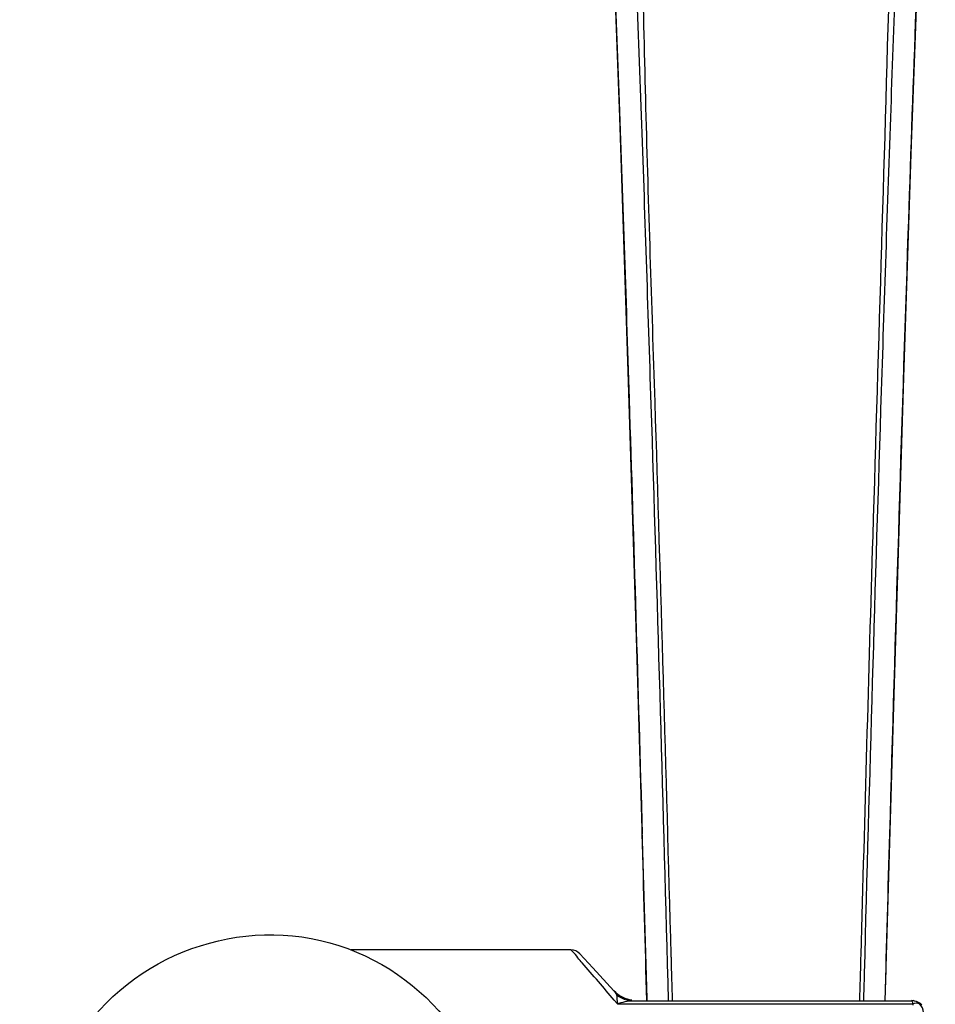
# Model space of a CAD drawing. Extents: x 71.1 to 149.3, y 99.6 to 192.9.
# Drawn here: x 71.1 to 87.5, y 151.8 to 169.5 of the extents above; entities that cross this region are included whole.
import ezdxf

# ---------------------------------------------------------------- set-up
doc = ezdxf.new("R2010")
doc.units = 0
doc.header["$MEASUREMENT"] = 0
doc.layers.add('EBENE_1', color=7, linetype='CONTINUOUS')

# ---------------------------------------------------------------- blocks, each defined once
blk = doc.blocks.new('BLOCK_2')
at = {"layer": 'EBENE_1', "color": 7}
for points in [[(81.704, 171.403), (81.84, 167.735)], [(87.094, 167.254), (87.243, 171.311)], [(81.84, 167.735), (81.992, 163.159)], [(86.955, 163.052), (87.094, 167.254)], [(81.992, 163.159), (82.147, 158.188)], [(86.784, 157.544), (86.955, 163.052)], [(82.147, 158.188), (82.33, 151.889)], [(86.619, 151.848), (86.784, 157.544)], [(80.966, 152.762), (77.015, 152.762)], [(81.361, 152.44), (81.126, 152.693)], [(81.167, 152.527), (81.152, 152.544)], [(81.738, 152.028), (81.361, 152.44)], [(81.773, 151.993), (81.738, 152.028)], [(82.33, 151.889), (82.331, 151.848)], [(81.802, 151.792), (81.746, 151.859)], [(81.802, 151.792), (87.114, 151.792)], [(82.087, 151.848), (87.113, 151.848)]]:
    blk.add_lwpolyline(points, dxfattribs=at)
for points, knots in [([(81.421, 173.168), (81.682, 172.349), (81.704, 171.53), (81.736, 170.677), (81.768, 169.843), (81.8, 169.011), (81.829, 168.178), (81.894, 166.341), (81.955, 164.505), (82.014, 162.668), (82.097, 160.061), (82.174, 157.455), (82.249, 154.848)], [0, 0, 0, 0, 1, 1, 1, 2, 2, 2, 3, 3, 3, 4, 4, 4, 4]), ([(86.702, 154.848), (86.805, 158.444), (86.914, 162.039), (87.034, 165.635), (87.076, 166.903), (87.12, 168.172), (87.167, 169.441), (87.213, 170.673), (87.15, 171.957), (87.521, 173.144)], [0, 0, 0, 0, 1, 1, 1, 2, 2, 2, 3, 3, 3, 3]), ([(81.755, 172.811), (82.223, 172.142), (82.221, 171.299), (82.244, 170.518), (82.27, 169.647), (82.288, 168.776), (82.311, 167.904), (82.357, 166.14), (82.418, 164.375), (82.474, 162.611), (82.58, 159.296), (82.672, 155.981), (82.765, 152.666)], [0, 0, 0, 0, 1, 1, 1, 2, 2, 2, 3, 3, 3, 4, 4, 4, 4]), ([(86.4, 160.202), (86.507, 163.683), (86.611, 167.164), (86.71, 170.646), (86.732, 171.411), (86.779, 172.126), (87.186, 172.795)], [0, 0, 0, 0, 1, 1, 1, 2, 2, 2, 2]), ([(82.723, 151.848), (82.632, 155.313), (82.531, 158.779), (82.421, 162.244), (82.365, 163.977), (82.309, 165.71), (82.248, 167.443), (82.217, 168.299), (82.188, 169.156), (82.154, 170.012), (82.119, 170.896), (82.148, 171.788), (81.796, 172.615), (81.773, 172.668), (81.743, 172.72), (81.714, 172.77)], [0, 0, 0, 0, 1, 1, 1, 2, 2, 2, 3, 3, 3, 4, 4, 4, 5, 5, 5, 5]), ([(87.232, 172.761), (86.786, 172.012), (86.839, 171.072), (86.805, 170.231), (86.772, 169.396), (86.742, 168.562), (86.713, 167.727), (86.651, 165.978), (86.593, 164.23), (86.537, 162.482), (86.426, 158.994), (86.325, 155.506), (86.233, 152.019), (86.231, 151.962), (86.23, 151.905), (86.228, 151.849)], [0, 0, 0, 0, 1, 1, 1, 2, 2, 2, 3, 3, 3, 4, 4, 4, 5, 5, 5, 5]), ([(79.651, 148.923), (79.651, 150.751), (78.395, 152.404), (76.631, 152.889), (74.853, 153.379), (72.919, 152.589), (71.988, 150.999), (71.053, 149.404), (71.325, 147.322), (72.631, 146.016), (73.937, 144.71), (76.019, 144.438), (77.614, 145.372), (78.863, 146.105), (79.651, 147.475), (79.651, 148.923)], [0, 0, 0, 0, 1, 1, 1, 2, 2, 2, 3, 3, 3, 4, 4, 4, 5, 5, 5, 5])]:
    blk.add_open_spline(points, degree=3, knots=knots, dxfattribs=at)
for points in [[(86.186, 152.673), (86.255, 155.183), (86.326, 157.693), (86.4, 160.202)], [(82.332, 151.848), (82.305, 152.848), (82.277, 153.848), (82.249, 154.848)], [(86.618, 151.848), (86.647, 152.848), (86.673, 153.848), (86.702, 154.848)], [(81.126, 152.693), (81.082, 152.738), (81.029, 152.761), (80.966, 152.762)], [(81.076, 152.649), (81.04, 152.685), (80.994, 152.733), (80.966, 152.762)], [(81.152, 152.544), (81.124, 152.577), (81.098, 152.612), (81.076, 152.649)], [(82.765, 152.666), (82.766, 152.652), (82.766, 152.638), (82.767, 152.625)], [(82.767, 152.625), (82.774, 152.366), (82.781, 152.107), (82.789, 151.848)], [(86.163, 151.848), (86.17, 152.107), (86.177, 152.366), (86.184, 152.625)], [(86.184, 152.625), (86.185, 152.641), (86.185, 152.657), (86.186, 152.673)], [(81.747, 151.859), (81.556, 152.084), (81.367, 152.31), (81.167, 152.527)], [(81.738, 152.028), (81.759, 152.008), (81.775, 151.984), (81.786, 151.957)], [(82.062, 151.855), (81.954, 151.872), (81.854, 151.92), (81.773, 151.993)], [(81.786, 151.957), (81.793, 151.902), (81.799, 151.848), (81.802, 151.792)], [(81.786, 151.957), (81.87, 151.888), (81.977, 151.849), (82.086, 151.848)], [(81.802, 151.792), (81.893, 151.825), (81.989, 151.846), (82.086, 151.848)], [(87.308, 151.636), (87.3, 151.753), (87.211, 151.849), (87.091, 151.849)], [(87.091, 151.848), (87.098, 151.845), (87.103, 151.839), (87.104, 151.831)], [(87.104, 151.831), (87.109, 151.818), (87.112, 151.805), (87.114, 151.792)], [(87.135, 151.846), (87.138, 151.854), (87.13, 151.854), (87.113, 151.848)], [(87.114, 151.792), (87.154, 151.815), (87.197, 151.815), (87.235, 151.792)], [(87.125, 151.765), (87.125, 151.776), (87.121, 151.785), (87.114, 151.792)], [(87.135, 151.847), (87.191, 151.841), (87.242, 151.816), (87.28, 151.774)]]:
    blk.add_open_spline(points, degree=3, dxfattribs=at)

msp = doc.modelspace()

# ---------------------------------------------------------------- block references
at = {"layer": 'EBENE_1'}
msp.add_blockref('BLOCK_2', (0, 0), dxfattribs=at)

doc.saveas('drawing.dxf')
